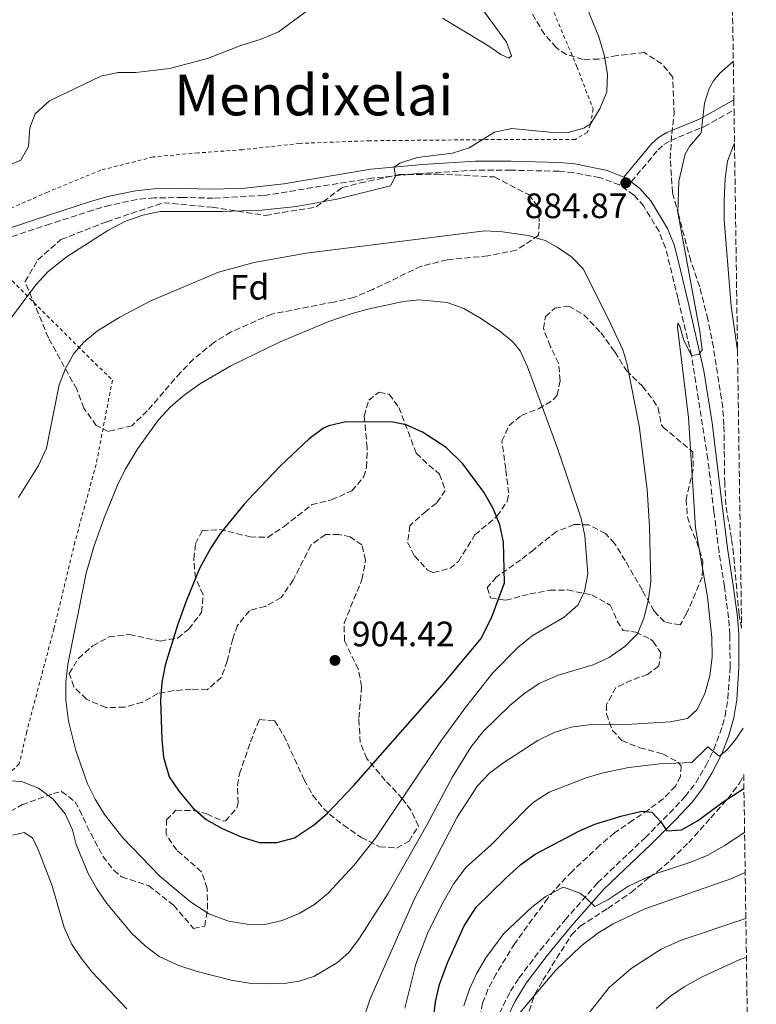
# Model space of a CAD drawing. Units: metres. Extents: x 596725 to 600160, y 4763817 to 4766179.
# Drawn here: x 599922 to 600131, y 4765580 to 4765860 of the extents above; entities that cross this region are included whole.
import ezdxf
from ezdxf.enums import TextEntityAlignment as Align

# ---------------------------------------------------------------- set-up
doc = ezdxf.new("R2010")
doc.units = ezdxf.units.M
doc.header["$MEASUREMENT"] = 0
doc.linetypes.add('DGN Style 2', pattern=[1.7399219301090239, 1.043953158065414, -0.6959687720436097])
doc.linetypes.add('DGN Style 3', pattern=[2.435890702152634, 1.739921930109024, -0.6959687720436097])
for name, color, linetype, lineweight in [('Camino', 7, 'DGN Style 3', 0), ('Cota de punto acotado terreno', 7, 'Continuous', 0), ('Curva de nivel directora', 30, 'Continuous', 30), ('Curva de nivel intermedia', 30, 'Continuous', 0), ('Etiqueta de zona arbolada', 92, 'Continuous', 0), ('Margen derecho', 7, 'Continuous', 0), ('Punto acotado terreno (símbolo)', 7, 'Continuous', 0), ('Tela metálica o alambrada', 7, 'DGN Style 2', 0), ('Texto de rotulación de espacio menor sin especificar', 7, 'Continuous', 0), ('Zona arbolada', 92, 'DGN Style 3', 0)]:
    doc.layers.add(name, color=color, linetype=linetype, lineweight=lineweight)
doc.styles.add('Style-Arial', font='arial.ttf')

# ---------------------------------------------------------------- blocks, each defined once
blk = doc.blocks.new('5PATER')
at = {"layer": 'Punto acotado terreno (símbolo)', "linetype": 'Continuous', "lineweight": 0}
h = blk.add_hatch(color=51, dxfattribs=at)
edge = h.paths.add_edge_path()
edge.add_ellipse((0, 0), major_axis=(-0.1095731443231308, -0.1110710700762829), ratio=0.9994222409660317, start_angle=0, end_angle=360)

msp = doc.modelspace()

# ---------------------------------------------------------------- linework, layer by layer
at = {"layer": 'Camino', "color": 7, "linetype": 'DGN Style 3', "lineweight": 0}
for points in [[(600095.0799999987, 4765813.529999999, 884.9799999999959), (600102.7099999996, 4765822.590000001, 885.1199999999953), (600104.3599999992, 4765824.119999999, 885.1799999999931), (600106.2800000014, 4765825.279999999, 885.1300000000049), (600115.6900000017, 4765829.15, 884.5099999999949), (600124.23, 4765833.960000001, 884.0700000000071)], [(600086.1499999971, 4765814.750000002, 884.9199999999984), (600078.7399999973, 4765816.150000001, 885), (600074.6299999991, 4765816.540000002, 885.050000000003), (600060.9899999978, 4765816.859999999, 885.6199999999956), (600050.9999999988, 4765816.870000001, 885.1600000000036), (600034.5700000002, 4765815.869999999, 884.9700000000014), (600021.6399999997, 4765814.600000001, 884.800000000003), (599990.8700000001, 4765809.66, 884.8999999999943), (599976.6200000008, 4765808.910000001, 884.850000000006), (599968.0100000009, 4765809.11, 885.2400000000052), (599959.8999999972, 4765809.01, 884.9499999999971), (599954.9400000018, 4765808.540000003, 884.6999999999971), (599947.3599999979, 4765806.900000002, 884.3699999999953), (599942.5599999989, 4765805.529999999, 884.179999999993), (599930.4499999987, 4765801.630000001, 882.8399999999967), (599910.73, 4765795.090000001, 882.3600000000008)], [(600057.730000001, 4765577.74, 864.7200000000014), (600060.8599999981, 4765584.07, 865.3899999999995), (600063.2699999999, 4765587.800000001, 865.8500000000058), (600069.3200000006, 4765595.710000001, 866.850000000006), (600076.339999999, 4765604.27, 868.3300000000017), (600085.539999999, 4765614.740000002, 870.8399999999965), (600099.0100000004, 4765627.570000002, 873.9100000000036), (600105.9599999996, 4765634.520000001, 875.8300000000021), (600110.4099999998, 4765639.260000001, 877.1799999999931), (600113.3700000015, 4765643.119999999, 878.2899999999937), (600116.3199999996, 4765648.119999999, 879.4799999999962), (600118.5100000001, 4765652.590000002, 879.8899999999995), (600121.0000000001, 4765659.380000002, 880.550000000003), (600121.6799999997, 4765662.070000002, 880.8200000000071), (600122.4799999997, 4765666.99, 881.279999999999), (600123.1200000013, 4765675.92, 881.9100000000036), (600123.0399999986, 4765685.150000001, 882.5000000000002), (600122.6799999988, 4765689.920000002, 882.8399999999967), (600121.5199999987, 4765698.75, 883.6999999999971), (600119.980000001, 4765708.609999999, 884.2700000000042), (600118.5500000004, 4765719.970000001, 884.179999999993), (600116.8200000003, 4765734.940000001, 884.6600000000036), (600112.1700000011, 4765764.320000002, 884.8699999999956), (600108.3599999979, 4765780.510000001, 885.1600000000036), (600104.8199999996, 4765794.87, 884.9499999999971), (600102.9699999989, 4765799.49, 884.8899999999995), (600098.6399999993, 4765806.62, 885.0099999999949), (600095.8500000021, 4765809.800000001, 885.1399999999995), (600091.7899999986, 4765812.720000003, 884.8699999999956), (600086.1499999971, 4765814.750000002, 884.9199999999984)]]:
    msp.add_polyline3d(points, dxfattribs=at)
at = {"layer": 'Curva de nivel directora', "color": 30, "linetype": 'Continuous', "lineweight": 30, "flags": 128}
for points, elevation in [([(600014.2099999998, 4765745.460000001), (600009.3399999995, 4765744.400000001), (600007.8499999986, 4765743.660000003), (600003.8200000008, 4765740.689999999), (599995.7000000003, 4765733.020000001), (599988.1299999999, 4765725.050000002), (599985.3800000005, 4765722.160000003), (599978.7099999984, 4765713.920000001), (599976.1200000001, 4765710.08), (599975.91, 4765709.780000002), (599972.7099999993, 4765703.9), (599968.9099999995, 4765694.640000002), (599966.529999999, 4765687.850000001), (599962.9900000007, 4765676.500000001), (599962.0699999998, 4765671.590000001), (599961.6399999984, 4765666.590000001), (599962.0199999984, 4765655.360000002), (599962.5500000004, 4765650.380000001), (599964.1199999994, 4765644.82), (599966.9299999991, 4765640.680000001), (599970.8699999996, 4765636.060000001), (599974.6600000006, 4765632.79), (599979.1899999991, 4765630.190000001), (599984.4899999987, 4765627.87), (599989.6699999998, 4765626.220000001), (599994.6699999999, 4765626.260000002), (599999.6599999989, 4765627.550000001), (600005.3299999996, 4765631.330000001), (600009.0600000002, 4765634.660000001), (600016.4200000004, 4765642.260000001), (600042.1799999987, 4765671.61), (600052.4999999985, 4765684), (600055.4600000002, 4765689.960000002), (600059.2099999986, 4765699.890000001), (600058.88, 4765711.380000002), (600057.8299999994, 4765716.280000002), (600055.9400000006, 4765720.91), (600053.2899999998, 4765725.520000001), (600047.3699999988, 4765733.550000002), (600042.6700000004, 4765738.230000001), (600035.9200000003, 4765742.600000001), (600031.3400000003, 4765744.630000002), (600027.4800000001, 4765745.390000002), (600014.2099999998, 4765745.460000001)], 900.0000000000002), ([(600036.6800000002, 4765556.630000001), (600039.6599999998, 4765581.03), (600040.7199999992, 4765585.930000001), (600042.9999999991, 4765592.070000002), (600047.7399999998, 4765602.61), (600051.1100000005, 4765607.930000001), (600059.5399999993, 4765616.150000001), (600063.8499999989, 4765619.980000001), (600067.9100000003, 4765622.890000001), (600080.2100000003, 4765629.430000001), (600084.8099999981, 4765631.380000002), (600092.5599999997, 4765633.77), (600098.0800000007, 4765635.07), (600100.9699999985, 4765634.830000001), (600103.5299999999, 4765632.090000001), (600105.1599999995, 4765629.529999999), (600109.3100000002, 4765629.820000002), (600113.9199999992, 4765632.390000002), (600121.1499999999, 4765637.720000001), (600127.0499999986, 4765641.550000002)], 875.0000000000002)]:
    msp.add_lwpolyline(points, dxfattribs=dict(at, elevation=elevation))
at = {"layer": 'Curva de nivel intermedia', "color": 30, "linetype": 'Continuous', "lineweight": 0, "flags": 128}
for points, elevation in [([(600011.7500000012, 4765868.4), (599995.1600000017, 4765856.099999998), (599990.1900000006, 4765854.029999998), (599984.4300000005, 4765852.210000001), (599975.0200000005, 4765848.539999999), (599964.2400000001, 4765845.689999999), (599954.6700000013, 4765844.58), (599949.630000001, 4765844.52), (599944.7300000016, 4765843.529999999), (599930.2000000007, 4765836.529999999), (599926.1900000006, 4765832.79), (599924.6399999994, 4765828.84), (599924.2100000003, 4765823.55), (599922.0500000011, 4765819.720000001), (599919.0000000001, 4765818.33)], 880), ([(600081.870000001, 4765864.560000001), (600085.8899999999, 4765854.67), (600087.4299999999, 4765849.539999999), (600088.3500000008, 4765844.039999999), (600088.180000001, 4765839.039999999), (600086.2600000009, 4765834.430000001), (600083.61, 4765830.09), (600081.660000001, 4765828.720000001), (600076.8900000011, 4765827.430000001), (600071.890000001, 4765827.589999998), (600061.2699999993, 4765828.699999999), (600056.380000001, 4765827.66), (600049.1700000004, 4765823.149999999), (600044.4600000008, 4765821.67), (600034.4200000004, 4765820.429999999), (600029.4900000017, 4765818.88), (600027.9000000004, 4765817.729999999), (600028.3099999994, 4765815.160000001), (600026.8699999999, 4765812.439999999), (600011.6799999997, 4765808.679999999), (600000.230000001, 4765806.58), (599990.28, 4765805.539999999), (599979.0700000006, 4765805.179999999), (599961.5700000013, 4765805.16), (599956.6800000007, 4765804.11), (599951.6000000002, 4765802.279999999), (599946.760000001, 4765799.720000001), (599935.2099999996, 4765792.369999998), (599929.8400000007, 4765788.17), (599926.3200000003, 4765784.319999999), (599917.9899999998, 4765773.15)], 885.0000000000002), ([(600052.74, 4765862.649999999), (600059.7400000005, 4765853.159999999), (600061.1399999997, 4765849.24), (600060.4100000011, 4765848.619999999), (600058.1800000004, 4765849.699999999), (600054.4600000011, 4765852.229999999), (600041.5799999996, 4765859.909999999)], 880), ([(600014.4700000014, 4765562.17), (600021.0600000008, 4765581.939999999), (600033.5800000001, 4765610.09), (600045.7900000007, 4765633.430000001), (600051.4800000016, 4765642.27), (600054.9400000017, 4765645.899999999), (600058.9900000017, 4765648.869999998), (600068.640000001, 4765655.140000001), (600073.2800000012, 4765657.410000001), (600078.0399999999, 4765658.939999999), (600083.0199999999, 4765659.57), (600095.2500000009, 4765659.78), (600106.1699999997, 4765660.41), (600111.0700000015, 4765661.4), (600113.7500000015, 4765663.939999999), (600115.9500000009, 4765668.430000001), (600117.3400000011, 4765673.460000002), (600118.0800000011, 4765678.899999999), (600117.9600000003, 4765684.349999999), (600116.7100000008, 4765695.859999998), (600113.3400000001, 4765715.42), (600111.3600000021, 4765746.710000001), (600108.2000000015, 4765772.359999999), (600108.310000001, 4765773.470000001), (600108.9400000013, 4765772.369999998), (600109.9699999995, 4765768.58), (600112.1700000011, 4765764.319999999), (600114.260000001, 4765764.59), (600115.22, 4765765.949999999), (600114.5400000004, 4765771.099999999), (600108.3400000001, 4765804.81), (600108.5999999995, 4765813.75), (600110.3600000007, 4765821.390000001), (600111.5800000011, 4765823.529999999), (600114.9500000017, 4765827.4), (600115.8700000005, 4765835.829999999), (600117.2000000003, 4765839.970000002), (600118.4200000007, 4765842.140000001), (600120.22, 4765844.369999998), (600124.030000001, 4765847.630000001)], 885), ([(600125.2300000013, 4765765.699999998), (600123.47, 4765778.339999998), (600121.4000000004, 4765802.779999998), (600121.4600000005, 4765808.369999998), (600121.7100000009, 4765814.48), (600122.4300000007, 4765819.380000001), (600124.1400000006, 4765824.130000001), (600124.3700000008, 4765824.52)], 880), ([(599917.2800000012, 4765643.800000001), (599922.2800000013, 4765643.529999998), (599927.0700000013, 4765641.59), (599931.2900000013, 4765638.51), (599934.6100000006, 4765634.310000001), (599936.7200000006, 4765629.779999999), (599937.7900000013, 4765625.630000001), (599941.2100000011, 4765617.439999999), (599943.6000000006, 4765613.050000002), (599946.4700000006, 4765608.960000001), (599953.5899999995, 4765600.390000002), (599957.3200000002, 4765596.88), (599961.3300000001, 4765593.9), (599966.6000000006, 4765591.470000001), (599972.030000002, 4765589.689999999), (599981.7100000003, 4765587.15), (599986.8400000001, 4765586.359999998), (599992.1799999999, 4765586.140000001), (599997.3400000009, 4765586.369999997), (600000.9400000018, 4765586.859999999), (600005.0999999993, 4765588.27), (600011.8099999992, 4765592.159999999), (600015.0900000005, 4765595.029999999), (600018.1200000015, 4765599.059999999), (600026.1400000014, 4765611.699999999), (600037.2400000012, 4765631.310000001), (600044.4699999997, 4765644.88), (600049.6200000019, 4765653.210000001), (600053.0100000004, 4765657.560000001), (600060.6500000004, 4765665.029999998), (600065.0300000012, 4765668.640000001), (600069.230000001, 4765671.359999998), (600074.4300000002, 4765673.679999998), (600084.3400000009, 4765676.630000001), (600088.8800000006, 4765678.720000001), (600093.2500000005, 4765681.779999998), (600096.8900000014, 4765685.390000001), (600098.6799999997, 4765689.83), (600099.8799999999, 4765694.689999999), (600100.6100000008, 4765700.09), (600100.2599999999, 4765715.82), (600099.6400000007, 4765726.289999999), (600097.3699999999, 4765744.369999998), (600093.8899999997, 4765762.140000001), (600092.6800000004, 4765765.939999999), (600088.6300000002, 4765774.609999998), (600081.4500000008, 4765788.890000001), (600078.220000001, 4765792.17), (600074.1300000006, 4765795.070000002), (600070.6600000015, 4765796.869999998), (600065.8700000016, 4765798.350000001), (600058.6400000008, 4765799.390000001), (600053.6400000007, 4765799.619999999)], 890), ([(600053.6400000007, 4765799.619999999), (600002.9500000012, 4765793.33), (599988.1800000012, 4765790.699999999), (599978.1299999995, 4765787.960000001), (599958.9400000006, 4765779.850000001), (599950.1000000006, 4765775.220000001), (599943.8100000008, 4765771.3), (599939.9500000004, 4765768.130000001), (599937.1400000008, 4765764.829999999), (599934.7300000013, 4765760.619999998), (599932.9499999998, 4765755.949999998), (599929.3600000001, 4765738.069999999), (599927.0900000016, 4765733.13), (599921.4299999997, 4765724.079999999)], 890), ([(600035.0300000006, 4765780.06), (600030.5800000003, 4765779.65), (600020.8100000003, 4765777.569999999), (600015.9900000013, 4765776.230000001), (600009.3900000008, 4765773.98), (599995.5599999995, 4765768.140000001), (599981.5899999996, 4765761.349999999), (599972.9700000008, 4765756.349999999), (599968.3700000008, 4765753.060000001), (599964.5500000009, 4765749.730000001), (599961.1399999999, 4765746.060000001), (599955.2400000013, 4765737.970000001), (599951.7000000008, 4765731.949999999), (599949.5199999993, 4765727.510000001), (599945.6900000004, 4765718.279999999), (599942.76, 4765710.060000001), (599940.620000001, 4765702.579999999), (599935.4199999997, 4765676.710000002), (599934.8200000008, 4765671.73), (599934.860000001, 4765666.720000001), (599935.6200000009, 4765660.59), (599937.7000000018, 4765652.289999997), (599941.0099999999, 4765642.859999999), (599943.1500000012, 4765638.470000001), (599945.7999999999, 4765634.189999999), (599951.0300000003, 4765627.52), (599961.4400000017, 4765616.71), (599970.1800000012, 4765609.359999998), (599975.3899999993, 4765605.960000001), (599980.9300000003, 4765603.9), (599986.240000001, 4765603.02), (599991.2099999998, 4765602.98), (599996.1800000009, 4765604.090000001), (600001, 4765606.130000001), (600005.2900000014, 4765608.659999999), (600009.1600000006, 4765611.849999999), (600016.4400000006, 4765619.699999998), (600022.6299999999, 4765627.460000002), (600041.1600000017, 4765654.970000001), (600048.0900000008, 4765664.519999999), (600055.8700000015, 4765674.3), (600062.9900000005, 4765681.499999999), (600066.9800000002, 4765684.850000001), (600076.0599999996, 4765690.16), (600080.0700000017, 4765693.649999999), (600081.870000001, 4765697.480000001), (600082.8000000009, 4765702.4), (600081.9100000013, 4765713.21), (600080.900000001, 4765718.109999999), (600074.2600000004, 4765737.77), (600065.7100000007, 4765761.05), (600063.6000000007, 4765765.59), (600061.6800000007, 4765768.119999999), (600057.7900000014, 4765771.26), (600052.2200000014, 4765775.01), (600047.6799999995, 4765777.65), (600042.9200000007, 4765779.3), (600035.0300000006, 4765780.06)], 895.0000000000005), ([(600030.8799999999, 4765579.289999999), (600034.0300000014, 4765591.73), (600037.3700000008, 4765600.38), (600041.4400000012, 4765608.659999999), (600044.8099999995, 4765614.600000001), (600048.320000001, 4765619.189999999), (600055.3600000017, 4765625.550000001), (600065.9000000006, 4765636.199999999), (600067.6200000017, 4765637.75), (600071.8000000016, 4765640.499999999), (600082.3700000017, 4765644.539999999), (600087.1600000017, 4765645.939999999), (600094.4000000014, 4765647.52), (600103.1900000002, 4765648.51), (600112.3200000009, 4765648.880000001), (600116.8100000013, 4765653.359999998), (600120.0400000013, 4765650.699999998), (600122.2300000017, 4765652.439999999), (600124.7700000008, 4765655.550000001), (600126.8000000004, 4765658.630000001)], 880), ([(599919.8200000004, 4765628.319999999), (599923.000000001, 4765629.09), (599925.3500000002, 4765627.52), (599926.990000001, 4765624.23), (599930.9300000014, 4765613.960000001), (599934.4000000005, 4765602.079999999), (599936.4700000002, 4765597.529999998), (599939.1799999994, 4765593.42), (599942.2700000006, 4765589.479999999), (599952.1400000011, 4765579.079999999)], 885), ([(600047.6900000006, 4765579.869999997), (600049.2799999998, 4765584.630000001), (600051.3800000009, 4765589.15), (600053.92, 4765593.480000001), (600058.9800000006, 4765600.409999999), (600066.9600000002, 4765607.859999999), (600071.0300000004, 4765611.02), (600075.2100000002, 4765613.279999999), (600075.9000000008, 4765613.529999999), (600080.5000000009, 4765611.829999999), (600082.0400000009, 4765610.76), (600084.7800000012, 4765608.09), (600088.4400000002, 4765609.980000001), (600094.1700000013, 4765613.739999999), (600098.6700000007, 4765615.92), (600102.4700000006, 4765617.529999998), (600112.0000000013, 4765620.640000001), (600116.6300000004, 4765622.49), (600121.4699999995, 4765625.28), (600127.2300000018, 4765629.070000002)], 870), ([(600059.4500000001, 4765573.150000001), (600073.6400000011, 4765589.939999999), (600080.8499999995, 4765596.869999998), (600085.6500000008, 4765600.519999999), (600089.9500000012, 4765603.179999999), (600098.9800000014, 4765607.439999999), (600123.5800000017, 4765616.06), (600127.4000000017, 4765617.759999999)], 865), ([(600083.200000001, 4765577.890000001), (600088.8600000005, 4765585.119999998), (600095.0800000011, 4765590.51), (600103.5400000011, 4765595.960000001), (600109.2300000018, 4765598.55), (600127.5899999995, 4765604.67)], 860.0000000000002), ([(600102.1900000012, 4765579.189999999), (600105.9800000021, 4765582.449999999), (600110.0600000012, 4765585.33), (600115.2100000011, 4765588.119999998), (600125.6800000007, 4765592.949999998), (600127.7500000005, 4765593.75)], 855)]:
    msp.add_lwpolyline(points, dxfattribs=dict(at, elevation=elevation))
at = {"layer": 'Margen derecho', "color": 7, "linetype": 'Continuous', "lineweight": 0, "extrusion": (0.1251550364117217, 0.2625931922406855, 0.9567554715023202), "elevation": 1327421.819511615, "flags": 128}
msp.add_lwpolyline([(1508747.497989345, -4362880.446603622), (1508749.365315255, -4362880.824749024), (1508749.992147157, -4362880.79037217)], dxfattribs=at)
at = {"layer": 'Margen derecho', "color": 7, "linetype": 'Continuous', "lineweight": 0}
for points in [[(600092.9699999987, 4765814.900000001, 884.8800000000045), (600100.8900000001, 4765824.32, 885.1199999999953), (600102.8399999993, 4765826.130000001, 885.1799999999931), (600105.1499999983, 4765827.52, 885.1300000000049), (600114.6000000008, 4765831.41, 884.5099999999949), (600124.1900000019, 4765836.800000002, 884.0099999999949)], [(600092.9699999987, 4765814.900000001, 884.8800000000045), (600088.3099999984, 4765816.800000002, 884.8999999999943), (600079.0900000005, 4765818.640000001, 885), (600074.7800000011, 4765819.060000001, 885.050000000003), (600061.0199999991, 4765819.380000001, 885.6199999999956), (600050.9200000005, 4765819.390000002, 885.1600000000036), (600035.9499999993, 4765818.510000002, 884.9900000000055), (600021.32, 4765817.100000001, 884.800000000003), (599996.6700000004, 4765812.99, 884.8800000000045), (599985.6099999985, 4765811.720000001, 884.8899999999995), (599976.5799999983, 4765811.430000001, 884.850000000006), (599968.030000001, 4765811.630000002, 885.2400000000052), (599959.7699999998, 4765811.530000002, 884.9499999999971), (599954.5500000007, 4765811.040000001, 884.6999999999971), (599946.7399999987, 4765809.350000001, 884.3699999999953), (599941.829999998, 4765807.940000001, 884.179999999993), (599929.6599999998, 4765804.029999999, 882.8399999999967), (599908.859999999, 4765797.130000002, 882.3600000000008)], [(600060.0500000012, 4765576.740000002, 864.7200000000014), (600062.1799999991, 4765581.24, 865.1999999999971), (600065.3299999984, 4765586.350000001, 865.8500000000058), (600071.3000000009, 4765594.140000002, 866.850000000006), (600078.2600000012, 4765602.640000002, 868.3300000000017), (600087.3500000017, 4765612.990000002, 870.8399999999965), (600100.7699999996, 4765625.760000001, 873.9100000000036), (600107.77, 4765632.760000001, 875.8300000000021), (600112.3399999988, 4765637.630000002, 877.1799999999931), (600115.3299999973, 4765641.490000002, 878.2299999999962), (600117.9899999971, 4765645.900000001, 879.3099999999978), (600120.7399999986, 4765651.4, 879.8699999999953), (600122.6400000007, 4765656.240000002, 880.3300000000019), (600124.1499999972, 4765661.560000001, 880.8200000000071), (600124.9899999977, 4765666.7, 881.279999999999), (600125.6400000004, 4765675.84, 881.9100000000036), (600125.5599999976, 4765685.25, 882.5000000000002), (600125.1799999999, 4765690.180000001, 882.8399999999967), (600124.0199999998, 4765699.11, 883.6999999999971), (600122.4799999997, 4765708.970000002, 884.2700000000042), (600121.0499999993, 4765720.270000001, 884.179999999993), (600118.0499999997, 4765745.199999999, 884.7400000000052), (600115.6400000001, 4765760.000000001, 884.8200000000071), (600111.2199999989, 4765779.4, 885.1600000000036), (600108.4499999996, 4765790.820000002, 885.0200000000042), (600107.2299999992, 4765795.640000001, 884.9499999999971), (600105.3899999997, 4765800.290000003, 884.8899999999995), (600100.6800000002, 4765808.12, 885.0099999999949), (600097.5599999975, 4765811.680000001, 885.1399999999995), (600095.0799999987, 4765813.529999999, 884.9799999999959)]]:
    msp.add_polyline3d(points, dxfattribs=at)
at = {"layer": 'Tela metálica o alambrada', "color": 7, "linetype": 'DGN Style 2', "lineweight": 0}
for points in [[(600024.29, 4765972.07, 871.1600000000036), (600035.1600000003, 4765947.880000001, 875.7700000000042), (600046.7999999998, 4765921.24, 880.3699999999953), (600062.9800000006, 4765885.57, 884.6000000000058), (600079.7000000002, 4765846.210000001, 884.6000000000058), (600084.2699999996, 4765834.230000001, 884.6000000000058), (600083.5899999999, 4765829.800000001, 884.6000000000058), (600082.6399999997, 4765827.58, 884.6000000000058), (600079.2199999997, 4765825.57, 884.6000000000058), (600058.0899999999, 4765825.550000001, 885.75), (600021.1100000005, 4765825.199999999, 884.6000000000058), (600001.0899999999, 4765824.460000001, 884.3999999999943), (599984.8899999997, 4765822.65, 884.3999999999943), (599972.3700000001, 4765821.76, 884.6000000000058), (599959.6100000005, 4765820.609999999, 884.0200000000042), (599944.79, 4765816.859999999, 883.4400000000023), (599929.75, 4765810.65, 882.679999999993), (599905.9600000001, 4765800.300000001, 881.7599999999949)], [(599910.7300000006, 4765795.09, 882.6399999999995), (599918.4199999999, 4765786.689999999, 884.0599999999978), (599938.2100000001, 4765766.91, 888.8600000000006), (599948.04, 4765757.33, 892.1300000000047), (599943.4199999999, 4765733.439999999, 894.050000000003), (599937.4299999997, 4765711.49, 894.429999999993), (599931.4800000006, 4765686.84, 894.2400000000052), (599923.7400000002, 4765657.619999999, 892.8899999999995), (599921.6399999997, 4765648.51, 891.3600000000006), (599913.6299999999, 4765640.91, 889.4400000000023), (599905.75, 4765632.09, 890.2100000000064), (599896.9299999997, 4765620.67, 890.0099999999949), (599886.1100000005, 4765630.609999999, 891.7400000000052), (599871.0800000001, 4765643.32, 892.3200000000071), (599858.6699999999, 4765653.480000001, 892.3200000000071), (599846.2599999999, 4765663.029999999, 891.3600000000006), (599837.4500000002, 4765670.17, 889.6300000000047), (599824.4600000001, 4765686.470000001, 886.75), (599813, 4765708.57, 882.9100000000036), (599805.6900000004, 4765723.59, 879.8399999999965), (599822.6600000003, 4765741.859999999, 879.6499999999943), (599839.6399999997, 4765759.279999999, 879.4600000000064), (599851.3600000005, 4765773.460000001, 879.9100000000036)]]:
    msp.add_polyline3d(points, dxfattribs=at)
at = {"layer": 'Zona arbolada', "color": 92, "linetype": 'DGN Style 3', "lineweight": 0}
for points in [[(600119.1699999999, 4766179.07, 915), (600124.1900000004, 4765836.800000001, 884.0099999999949), (600124.2300000006, 4765833.960000001, 884.0700000000071), (600126.3799999999, 4765687.029999999, 892.5), (600125.6600000003, 4765690.810000001, 892.8399999999965), (600124.0800000001, 4765708.039999999, 894.3200000000071), (600123.5099999999, 4765712.41, 894.3300000000017), (600121.9100000003, 4765721.970000001, 895.1000000000058), (600121.5899999999, 4765728.109999999, 895.4799999999959), (600121.4699999997, 4765737.699999999, 895.1000000000058), (600121.3799999999, 4765744.57, 893.9499999999971), (600121.04, 4765749.550000001, 893.6399999999995), (600118.4000000004, 4765766.65, 893.5599999999978), (600116.8300000001, 4765774.5, 893.5599999999978), (600114.5, 4765783.800000001, 893.9499999999971), (600111.9500000002, 4765791.140000001, 895.4799999999959), (600108.5599999996, 4765804.039999999, 894.3800000000047), (600106.79, 4765810.49, 894.3300000000017), (600106.1699999999, 4765820.07, 894.3300000000017), (600106.5800000001, 4765827.199999999, 895.4799999999959), (600107.2400000002, 4765832.859999999, 894.7200000000012), (600106.8700000001, 4765843.180000001, 894.7200000000012), (600103.7599999999, 4765847.039999999, 894.7200000000012), (600098.8499999996, 4765850.189999999, 894.7200000000012), (600091.0599999996, 4765849.369999999, 894.7200000000012), (600085.9100000003, 4765848.32, 894.7200000000012), (600081.4900000002, 4765848.26, 894.7200000000012), (600076.7199999997, 4765849.66, 894.5099999999949), (600073.8300000001, 4765851.609999999, 894.3300000000017), (600070.5, 4765855.390000001, 894.3300000000017), (600066.7999999998, 4765861.550000001, 894.0200000000042)], [(600126.3799999999, 4765687.029999999, 892.5), (600125.6600000003, 4765690.810000001, 892.8399999999965), (600124.0800000001, 4765708.039999999, 894.3200000000071), (600123.5099999999, 4765712.41, 894.3300000000017), (600121.9100000003, 4765721.970000001, 895.1000000000058), (600121.5899999999, 4765728.109999999, 895.4799999999959), (600121.4699999997, 4765737.699999999, 895.1000000000058), (600121.3799999999, 4765744.57, 893.9499999999971), (600121.04, 4765749.550000001, 893.6399999999995), (600118.4000000004, 4765766.65, 893.5599999999978), (600116.8300000001, 4765774.5, 893.5599999999978), (600114.5, 4765783.800000001, 893.9499999999971), (600111.9500000002, 4765791.140000001, 895.4799999999959), (600108.5599999996, 4765804.039999999, 894.3800000000047), (600106.79, 4765810.49, 894.3300000000017), (600106.1699999999, 4765820.07, 894.3300000000017), (600106.5800000001, 4765827.199999999, 895.4799999999959), (600107.2400000002, 4765832.859999999, 894.7200000000012), (600106.8700000001, 4765843.180000001, 894.7200000000012), (600103.7599999999, 4765847.039999999, 894.7200000000012), (600098.8499999996, 4765850.189999999, 894.7200000000012), (600091.0599999996, 4765849.369999999, 894.7200000000012), (600085.9100000003, 4765848.32, 894.7200000000012), (600081.4900000002, 4765848.26, 894.7200000000012), (600076.7199999997, 4765849.66, 894.5099999999949), (600073.8300000001, 4765851.609999999, 894.3300000000017), (600070.5, 4765855.390000001, 894.3300000000017), (600066.7999999998, 4765861.550000001, 894.0200000000042)], [(599946.9199999999, 4765742.789999999, 900.1499999999943), (599943.4600000001, 4765744.460000001, 899.3800000000047), (599939.9600000001, 4765749.34, 899.3800000000047), (599937.9299999997, 4765754.720000001, 899), (599929.8799999999, 4765769.359999999, 898.6100000000006), (599923.29, 4765785.25, 898.2299999999959), (599926.9000000004, 4765791.439999999, 898.2299999999959), (599933.4600000001, 4765797.17, 898.2299999999959), (599946.4199999999, 4765802.25, 898.2299999999959), (599962.5700000003, 4765807.619999999, 898.2299999999959), (599976.3499999996, 4765806.32, 898.2299999999959), (599991.3700000001, 4765804.050000001, 897.8500000000058), (600005.8399999999, 4765806.439999999, 897.8500000000058), (600013.1399999997, 4765811.939999999, 897.8500000000058), (600018.2800000003, 4765813.230000001, 897.8500000000058), (600029.3099999996, 4765815.59, 897.8500000000058), (600040.3700000001, 4765815.730000001, 897.8500000000058), (600056.3499999996, 4765814.939999999, 897.8500000000058), (600066, 4765809.91, 897.8500000000058), (600068.75, 4765806.5, 897.8500000000058), (600069.0499999998, 4765801.84, 899.3800000000047), (600068.8499999996, 4765798.390000001, 899.3800000000047), (600062.5099999999, 4765794.130000001, 900.1499999999943), (600054.4199999999, 4765792.560000001, 900.1499999999943), (600042.8899999997, 4765791.430000001, 900.9199999999984), (600035.54, 4765789.619999999, 901.300000000003), (600021.8600000005, 4765783.050000001, 902.4499999999971), (600016.4800000006, 4765780.77, 902.4499999999971), (600010.8499999996, 4765779.470000001, 902.4499999999971), (599993.2000000002, 4765776.060000001, 903.2200000000012), (599981.7100000001, 4765771, 903.6100000000006), (599976.8300000001, 4765767.99, 903.9900000000052), (599971, 4765763.24, 903.9900000000052), (599967.3600000005, 4765759.51, 903.9900000000052), (599957.9100000003, 4765748.58, 902.4499999999971), (599953.54, 4765744.350000001, 901.6900000000023), (599946.9199999999, 4765742.789999999, 900.1499999999943)], [(599914.8300000001, 4765632.609999999, 896.8500000000058), (599922.3899999997, 4765636.890000001, 897.429999999993), (599931.2000000002, 4765640.07, 898.5800000000017), (599933.6500000004, 4765640.710000001, 898.5800000000017), (599937.5, 4765637.74, 897.7899999999937), (599938.75, 4765635.5, 897.6199999999953), (599940.7800000003, 4765630.980000001, 898.3699999999953), (599945.3099999996, 4765622.310000001, 898.9700000000012), (599948.3799999999, 4765618.369999999, 899.2299999999959), (599950.6600000003, 4765616.480000001, 899.3500000000058), (599958.3099999996, 4765614, 899.5399999999937), (599965.3899999997, 4765608.430000001, 899.7299999999959), (599971, 4765601.869999999, 899.7299999999959), (599974.1900000004, 4765602.52, 899.5399999999937), (599974.9800000006, 4765607.33, 900.679999999993), (599974.9100000003, 4765613.220000001, 900.6900000000023), (599973.29, 4765617.92, 901.550000000003), (599969.6500000004, 4765621.140000001, 902.4199999999984), (599966.2999999998, 4765624.050000001, 902.800000000003), (599963.5499999998, 4765628.01, 904.1999999999971), (599963.29, 4765628.560000001, 904.3399999999965), (599963.3600000005, 4765632.609999999, 904.9199999999984), (599966.0300000003, 4765635.350000001, 904.9199999999984), (599971, 4765635.27, 905.1300000000047), (599974.7699999996, 4765634.350000001, 905.300000000003), (599979.4600000001, 4765632.25, 905.2899999999937), (599980.0800000001, 4765632.33, 905.300000000003), (599983.3099999996, 4765636.02, 906.4499999999971), (599983.7000000002, 4765637.42, 906.6399999999995), (599983.4699999997, 4765642.41, 906.4400000000023), (599984.0800000001, 4765645.65, 906.6399999999995), (599987.1600000003, 4765654.779999999, 906.8399999999965), (599989.6699999999, 4765661.08, 906.8399999999965), (599993.9699999997, 4765660.77, 905.679999999993), (599996.6200000001, 4765656.58, 904.9499999999971), (600002.4000000004, 4765643.949999999, 903.4700000000012), (600004.7999999998, 4765639.65, 903), (600007.9400000004, 4765635.77, 902.5800000000017), (600009.54, 4765634.300000001, 902.4199999999984), (600013.5099999999, 4765631.16, 902.2299999999959), (600018.5899999999, 4765627.66, 901.6499999999943), (600023.79, 4765625.02, 901.2700000000042), (600028.5999999996, 4765624.640000001, 902.0599999999978), (600032.1200000001, 4765626.600000001, 902.800000000003), (600034.8099999996, 4765630.869999999, 903.3699999999953), (600032.6600000003, 4765635.369999999, 903.1900000000023), (600030.25, 4765638.619999999, 903), (600025.3899999997, 4765643.84, 903), (600020.1500000004, 4765650.039999999, 904.529999999999), (600018.2599999999, 4765654.550000001, 905.6900000000023), (600017.9100000003, 4765661.470000001, 906.800000000003), (600018.6699999999, 4765670.42, 908.179999999993), (600017.75, 4765675.32, 908.3699999999953), (600013.8300000001, 4765683.380000001, 907.800000000003), (600013.7100000001, 4765688.42, 907.9499999999971), (600018.7800000003, 4765700.77, 908.3699999999953), (600019.8099999996, 4765706.310000001, 908.179999999993), (600018.7800000003, 4765710.600000001, 907.800000000003), (600015.4299999997, 4765712.890000001, 907.800000000003), (600012.2300000006, 4765713.59, 907.800000000003), (600008.4199999999, 4765713.539999999, 907.800000000003), (600004.3600000005, 4765710.600000001, 907.800000000003), (599999.2800000003, 4765700.600000001, 907.5700000000071), (599995.8600000005, 4765695.689999999, 907.029999999999), (599991.3499999996, 4765693.17, 906.2599999999949), (599986.8600000005, 4765691.949999999, 904.3800000000047), (599983.5, 4765687.800000001, 904.3699999999953), (599982.1299999999, 4765683.960000001, 904.1499999999943), (599980.6100000005, 4765677.680000001, 903.7599999999949), (599978.9400000004, 4765673.060000001, 902.8999999999943), (599974.8899999997, 4765669.51, 901.8600000000006), (599970.3899999997, 4765669.680000001, 901.0800000000017), (599965.4299999997, 4765669.300000001, 900.6699999999984), (599960.9400000004, 4765668.460000001, 900.5), (599956.5599999996, 4765666.050000001, 900.3200000000071), (599951.4900000002, 4765664.59, 900.1199999999953), (599946.1299999999, 4765664.460000001, 900.1199999999953), (599940.6900000004, 4765666.850000001, 900.1199999999953), (599937.0800000001, 4765670.369999999, 900.1199999999953), (599935.8099999996, 4765674.16, 899.9199999999984), (599938.3799999999, 4765678.42, 899.9199999999984), (599942.4699999997, 4765682.029999999, 900.029999999999), (599947.0999999996, 4765684.5, 900.3099999999978), (599952.8700000001, 4765685.189999999, 901.8399999999965), (599961.6200000001, 4765683.34, 902.0399999999937), (599966.5300000003, 4765684.199999999, 901.8399999999965), (599969.6799999997, 4765686.75, 902.2299999999959), (599973.3099999996, 4765691.470000001, 902.6100000000006), (599973.79, 4765696.470000001, 902.6300000000047), (599971.5599999996, 4765701.25, 902.0599999999978), (599971.0800000001, 4765706.600000001, 901.8899999999995), (599971.5899999999, 4765710.859999999, 901.8399999999965), (599973.5099999999, 4765714.689999999, 901.8399999999965), (599978.5199999996, 4765714.960000001, 901.8399999999965), (599987.04, 4765712.9, 901.4600000000064), (599992.0899999999, 4765712.730000001, 901.4499999999971), (599996.7000000002, 4765715.84, 901.6900000000023), (600004.5, 4765721.970000001, 901.8399999999965), (600010.1399999997, 4765723.390000001, 902.0399999999937), (600015.8799999999, 4765725.92, 902.0399999999937), (600019.2100000001, 4765729.810000001, 901.6900000000023), (600020.0899999999, 4765732.609999999, 901.4600000000064), (600020.2699999996, 4765738.140000001, 901.2700000000042), (600019.4199999999, 4765747.100000001, 902.4199999999984), (600020.7100000001, 4765751.66, 902.6100000000006), (600023.6299999999, 4765753.91, 902.6100000000006), (600026.4699999997, 4765753.33, 902.4199999999984), (600029.2199999997, 4765749.560000001, 902.6100000000006), (600034.1699999999, 4765736.600000001, 901.2700000000042), (600037.7100000001, 4765733.230000001, 901.0899999999965), (600040.7599999999, 4765730.66, 901.2700000000042), (600042.3799999999, 4765726.029999999, 902.6100000000006), (600039.8799999999, 4765722.41, 902.4199999999984), (600036.9600000001, 4765720.17, 902.2299999999959), (600032.3399999999, 4765716.050000001, 902.6100000000006), (600031.7199999997, 4765711.310000001, 903.3500000000058), (600033.6799999997, 4765707.470000001, 903.7599999999949), (600037.2800000003, 4765703.58, 903.6999999999971), (600039.0199999996, 4765702.74, 903.5700000000071), (600043.7199999997, 4765703.949999999, 903.179999999993), (600046.1100000005, 4765705.91, 903), (600050.8099999996, 4765713.460000001, 902.6100000000006), (600057.0099999999, 4765718.699999999, 902.4199999999984), (600059.9800000006, 4765722.960000001, 901.7899999999937), (600060.3700000001, 4765725.25, 901.4600000000064), (600059.54, 4765732.119999999, 900.6900000000023), (600058.4600000001, 4765739.970000001, 900.5), (600060.4699999997, 4765744.5, 899.9600000000064), (600064.0199999996, 4765747.289999999, 899.5399999999937), (600068.79, 4765749.199999999, 899.1600000000036), (600073.0099999999, 4765751.74, 898.7400000000052), (600074.1399999997, 4765753.07, 898.5800000000017), (600074.9500000002, 4765757.140000001, 898.0099999999949), (600074.5300000003, 4765762.09, 897.4799999999959), (600072.1299999999, 4765766.930000001, 897.429999999993), (600070.2199999997, 4765771.939999999, 897.2400000000052), (600070.79, 4765775.390000001, 897.050000000003), (600073.4600000001, 4765777.76, 897.050000000003), (600077.3899999997, 4765778.300000001, 896.4700000000012), (600081.6900000004, 4765775.83, 896.0099999999949), (600086.4500000002, 4765770.800000001, 895.5099999999949), (600090.4500000002, 4765765.32, 894.929999999993), (600093.7199999997, 4765760.08, 894.7400000000052), (600098.3200000003, 4765755.59, 894.7400000000052), (600101.3499999996, 4765751.630000001, 894.2299999999959), (600102.7000000002, 4765749.5, 893.9700000000012), (600103.6900000004, 4765744.539999999, 893.4199999999984), (600104.1200000001, 4765743.99, 893.3999999999943), (600112.5599999996, 4765736.970000001, 893.3999999999943), (600112.6900000004, 4765732.029999999, 893.3999999999943), (600110.6399999997, 4765723.550000001, 893.0099999999949), (600111.0599999996, 4765718.600000001, 893.0200000000042), (600111.7199999997, 4765716.07, 893.0099999999949), (600113.6799999997, 4765711.480000001, 892.8500000000058), (600115.4100000003, 4765705.960000001, 892.3600000000006), (600115.2199999997, 4765701.5, 892.050000000003), (600110.7999999998, 4765691.119999999, 892.050000000003), (600109, 4765687.9, 893.0099999999949), (600104.5199999996, 4765688.77, 894.1300000000047), (600101.5800000001, 4765691.859999999, 894.929999999993), (600098.1900000004, 4765697.84, 896.4700000000012), (600093.3899999997, 4765706.16, 899.3200000000071), (600090.4000000004, 4765711.02, 900.2299999999959), (600087.79, 4765713.800000001, 900.6900000000023), (600083.1100000005, 4765716.27, 901.6499999999943), (600078.9100000003, 4765716.4, 902.4199999999984), (600073.9000000004, 4765714.369999999, 902.800000000003), (600067.4500000002, 4765709.25, 903.9600000000064), (600063.7999999998, 4765706.380000001, 904.1499999999943), (600056.8600000005, 4765701.5, 904.1499999999943), (600054.3099999996, 4765698.51, 904.1499999999943), (600055.2100000001, 4765695.58, 904.1499999999943), (600059.5199999996, 4765694.890000001, 903.3800000000047), (600066.3799999999, 4765696.699999999, 902.4199999999984), (600072.0199999996, 4765697.76, 901.6499999999943), (600077.0499999998, 4765697.82, 901.0800000000017), (600083.9500000002, 4765696.430000001, 899.7299999999959), (600089.1500000004, 4765693.550000001, 899.5399999999937), (600091.1500000004, 4765689, 898.179999999993), (600092.7999999998, 4765686.350000001, 897.2400000000052), (600096.3700000001, 4765685.9, 896.4700000000012), (600100.54, 4765683.91, 894.6300000000047), (600101.3200000003, 4765683.26, 894.3600000000006), (600103.4500000002, 4765679.970000001, 894.3600000000006), (600102.8799999999, 4765676.27, 893.3999999999943), (600099.7199999997, 4765673.9, 893.3999999999943), (600095.1900000004, 4765672.25, 893.9700000000012), (600090.7400000002, 4765670.16, 894.75), (600088.1200000001, 4765665.34, 894.0800000000017), (600088.0599999996, 4765662.689999999, 893.5899999999965), (600089.7000000002, 4765658.109999999, 892.7599999999949), (600092.4600000001, 4765655.130000001, 892.6300000000047), (600097.5199999996, 4765653.109999999, 892.050000000003), (600104.0599999996, 4765651.350000001, 891.0899999999965), (600108.4299999997, 4765648.939999999, 890.6600000000036), (600109.2599999999, 4765647.970000001, 890.5200000000042), (600109.0499999998, 4765645.02, 889.75), (600107.6100000005, 4765642.180000001, 889.3699999999953), (600104.1500000004, 4765638.58, 889), (600100.0199999996, 4765635.529999999, 888.0700000000071), (600095.5800000001, 4765632.52, 887.6399999999995), (600090.3300000001, 4765628.930000001, 887.6399999999995), (600086.2000000002, 4765625.439999999, 887.6399999999995), (600078.3099999996, 4765617.970000001, 885.3399999999965), (600074.9500000002, 4765614.539999999, 883.8699999999953), (600071.4299999997, 4765610.449999999, 883.429999999993), (600062.0999999996, 4765597.619999999, 882.6499999999943), (600056.7999999998, 4765588.949999999, 880.7299999999959), (600054.4699999997, 4765584.539999999, 880.3899999999995), (600052.9800000006, 4765580.67, 880.3399999999965), (600052.1100000005, 4765575.74, 880.1999999999971)], [(600019.8099999996, 4765706.310000001, 908.179999999993), (600018.7800000003, 4765710.600000001, 907.800000000003), (600015.4299999997, 4765712.890000001, 907.800000000003), (600012.2300000006, 4765713.59, 907.800000000003), (600008.4199999999, 4765713.539999999, 907.800000000003), (600004.3600000005, 4765710.600000001, 907.800000000003), (599999.2800000003, 4765700.600000001, 907.5700000000071), (599995.8600000005, 4765695.689999999, 907.029999999999), (599991.3499999996, 4765693.17, 906.2599999999949), (599986.8600000005, 4765691.949999999, 904.3800000000047), (599983.5, 4765687.800000001, 904.3699999999953), (599982.1299999999, 4765683.960000001, 904.1499999999943), (599980.6100000005, 4765677.680000001, 903.7599999999949), (599978.9400000004, 4765673.060000001, 902.8999999999943), (599974.8899999997, 4765669.51, 901.8600000000006), (599970.3899999997, 4765669.680000001, 901.0800000000017), (599965.4299999997, 4765669.300000001, 900.6699999999984), (599960.9400000004, 4765668.460000001, 900.5), (599956.5599999996, 4765666.050000001, 900.3200000000071), (599951.4900000002, 4765664.59, 900.1199999999953), (599946.1299999999, 4765664.460000001, 900.1199999999953), (599940.6900000004, 4765666.850000001, 900.1199999999953), (599937.0800000001, 4765670.369999999, 900.1199999999953), (599935.8099999996, 4765674.16, 899.9199999999984), (599938.3799999999, 4765678.42, 899.9199999999984), (599942.4699999997, 4765682.029999999, 900.029999999999), (599947.0999999996, 4765684.5, 900.3099999999978), (599952.8700000001, 4765685.189999999, 901.8399999999965), (599961.6200000001, 4765683.34, 902.0399999999937), (599966.5300000003, 4765684.199999999, 901.8399999999965), (599969.6799999997, 4765686.75, 902.2299999999959), (599973.3099999996, 4765691.470000001, 902.6100000000006), (599973.79, 4765696.470000001, 902.6300000000047), (599971.5599999996, 4765701.25, 902.0599999999978), (599971.0800000001, 4765706.600000001, 901.8899999999995), (599971.5899999999, 4765710.859999999, 901.8399999999965), (599973.5099999999, 4765714.689999999, 901.8399999999965), (599978.5199999996, 4765714.960000001, 901.8399999999965), (599987.04, 4765712.9, 901.4600000000064), (599992.0899999999, 4765712.730000001, 901.4499999999971), (599996.7000000002, 4765715.84, 901.6900000000023), (600004.5, 4765721.970000001, 901.8399999999965), (600010.1399999997, 4765723.390000001, 902.0399999999937), (600015.8799999999, 4765725.92, 902.0399999999937), (600019.2100000001, 4765729.810000001, 901.6900000000023), (600020.0899999999, 4765732.609999999, 901.4600000000064), (600020.2699999996, 4765738.140000001, 901.2700000000042), (600019.4199999999, 4765747.100000001, 902.4199999999984), (600020.7100000001, 4765751.66, 902.6100000000006), (600023.6299999999, 4765753.91, 902.6100000000006), (600026.4699999997, 4765753.33, 902.4199999999984), (600029.2199999997, 4765749.560000001, 902.6100000000006), (600034.1699999999, 4765736.600000001, 901.2700000000042), (600037.7100000001, 4765733.230000001, 901.0899999999965), (600040.7599999999, 4765730.66, 901.2700000000042), (600042.3799999999, 4765726.029999999, 902.6100000000006), (600039.8799999999, 4765722.41, 902.4199999999984), (600036.9600000001, 4765720.17, 902.2299999999959), (600032.3399999999, 4765716.050000001, 902.6100000000006), (600031.7199999997, 4765711.310000001, 903.3500000000058), (600033.6799999997, 4765707.470000001, 903.7599999999949), (600037.2800000003, 4765703.58, 903.6999999999971), (600039.0199999996, 4765702.74, 903.5700000000071), (600043.7199999997, 4765703.949999999, 903.179999999993), (600046.1100000005, 4765705.91, 903), (600050.8099999996, 4765713.460000001, 902.6100000000006), (600057.0099999999, 4765718.699999999, 902.4199999999984), (600059.9800000006, 4765722.960000001, 901.7899999999937), (600060.3700000001, 4765725.25, 901.4600000000064), (600059.54, 4765732.119999999, 900.6900000000023), (600058.4600000001, 4765739.970000001, 900.5), (600060.4699999997, 4765744.5, 899.9600000000064), (600064.0199999996, 4765747.289999999, 899.5399999999937), (600068.79, 4765749.199999999, 899.1600000000036), (600073.0099999999, 4765751.74, 898.7400000000052), (600074.1399999997, 4765753.07, 898.5800000000017), (600074.9500000002, 4765757.140000001, 898.0099999999949), (600074.5300000003, 4765762.09, 897.4799999999959), (600072.1299999999, 4765766.930000001, 897.429999999993), (600070.2199999997, 4765771.939999999, 897.2400000000052), (600070.79, 4765775.390000001, 897.050000000003), (600073.4600000001, 4765777.76, 897.050000000003), (600077.3899999997, 4765778.300000001, 896.4700000000012), (600081.6900000004, 4765775.83, 896.0099999999949), (600086.4500000002, 4765770.800000001, 895.5099999999949), (600090.4500000002, 4765765.32, 894.929999999993), (600093.7199999997, 4765760.08, 894.7400000000052), (600098.3200000003, 4765755.59, 894.7400000000052), (600101.3499999996, 4765751.630000001, 894.2299999999959), (600102.7000000002, 4765749.5, 893.9700000000012), (600103.6900000004, 4765744.539999999, 893.4199999999984), (600104.1200000001, 4765743.99, 893.3999999999943), (600112.5599999996, 4765736.970000001, 893.3999999999943), (600112.6900000004, 4765732.029999999, 893.3999999999943), (600110.6399999997, 4765723.550000001, 893.0099999999949), (600111.0599999996, 4765718.600000001, 893.0200000000042), (600111.7199999997, 4765716.07, 893.0099999999949), (600113.6799999997, 4765711.480000001, 892.8500000000058), (600115.4100000003, 4765705.960000001, 892.3600000000006), (600115.2199999997, 4765701.5, 892.050000000003), (600110.7999999998, 4765691.119999999, 892.050000000003)], [(600110.7999999998, 4765691.119999999, 892.050000000003), (600109, 4765687.9, 893.0099999999949), (600104.5199999996, 4765688.77, 894.1300000000047), (600101.5800000001, 4765691.859999999, 894.929999999993), (600098.1900000004, 4765697.84, 896.4700000000012), (600093.3899999997, 4765706.16, 899.3200000000071), (600090.4000000004, 4765711.02, 900.2299999999959), (600087.79, 4765713.800000001, 900.6900000000023), (600083.1100000005, 4765716.27, 901.6499999999943), (600078.9100000003, 4765716.4, 902.4199999999984), (600073.9000000004, 4765714.369999999, 902.800000000003), (600067.4500000002, 4765709.25, 903.9600000000064), (600063.7999999998, 4765706.380000001, 904.1499999999943), (600056.8600000005, 4765701.5, 904.1499999999943), (600054.3099999996, 4765698.51, 904.1499999999943), (600055.2100000001, 4765695.58, 904.1499999999943), (600059.5199999996, 4765694.890000001, 903.3800000000047), (600066.3799999999, 4765696.699999999, 902.4199999999984), (600072.0199999996, 4765697.76, 901.6499999999943), (600077.0499999998, 4765697.82, 901.0800000000017), (600083.9500000002, 4765696.430000001, 899.7299999999959), (600089.1500000004, 4765693.550000001, 899.5399999999937), (600091.1500000004, 4765689, 898.179999999993), (600092.7999999998, 4765686.350000001, 897.2400000000052), (600096.3700000001, 4765685.9, 896.4700000000012), (600100.54, 4765683.91, 894.6300000000047), (600101.3200000003, 4765683.26, 894.3600000000006), (600103.4500000002, 4765679.970000001, 894.3600000000006), (600102.8799999999, 4765676.27, 893.3999999999943), (600099.7199999997, 4765673.9, 893.3999999999943), (600095.1900000004, 4765672.25, 893.9700000000012), (600090.7400000002, 4765670.16, 894.75), (600088.1200000001, 4765665.34, 894.0800000000017), (600088.0599999996, 4765662.689999999, 893.5899999999965), (600089.7000000002, 4765658.109999999, 892.7599999999949), (600092.4600000001, 4765655.130000001, 892.6300000000047), (600097.5199999996, 4765653.109999999, 892.050000000003), (600104.0599999996, 4765651.350000001, 891.0899999999965), (600108.4299999997, 4765648.939999999, 890.6600000000036), (600109.2599999999, 4765647.970000001, 890.5200000000042), (600109.0499999998, 4765645.02, 889.75), (600107.6100000005, 4765642.180000001, 889.3699999999953), (600104.1500000004, 4765638.58, 889), (600100.0199999996, 4765635.529999999, 888.0700000000071), (600095.5800000001, 4765632.52, 887.6399999999995), (600090.3300000001, 4765628.930000001, 887.6399999999995), (600086.2000000002, 4765625.439999999, 887.6399999999995), (600078.3099999996, 4765617.970000001, 885.3399999999965), (600074.9500000002, 4765614.539999999, 883.8699999999953), (600071.4299999997, 4765610.449999999, 883.429999999993), (600062.0999999996, 4765597.619999999, 882.6499999999943), (600056.7999999998, 4765588.949999999, 880.7299999999959), (600054.4699999997, 4765584.539999999, 880.3899999999995), (600052.9800000006, 4765580.67, 880.3399999999965), (600052.1100000005, 4765575.74, 880.1999999999971)], [(600028.5999999996, 4765624.640000001, 902.0599999999978), (600032.1200000001, 4765626.600000001, 902.800000000003), (600034.8099999996, 4765630.869999999, 903.3699999999953), (600032.6600000003, 4765635.369999999, 903.1900000000023), (600030.25, 4765638.619999999, 903), (600025.3899999997, 4765643.84, 903), (600020.1500000004, 4765650.039999999, 904.529999999999), (600018.2599999999, 4765654.550000001, 905.6900000000023), (600017.9100000003, 4765661.470000001, 906.800000000003), (600018.6699999999, 4765670.42, 908.179999999993), (600017.75, 4765675.32, 908.3699999999953), (600013.8300000001, 4765683.380000001, 907.800000000003), (600013.7100000001, 4765688.42, 907.9499999999971), (600018.7800000003, 4765700.77, 908.3699999999953), (600019.8099999996, 4765706.310000001, 908.179999999993)], [(599914.8300000001, 4765632.609999999, 896.8500000000058), (599922.3899999997, 4765636.890000001, 897.429999999993), (599931.2000000002, 4765640.07, 898.5800000000017), (599933.6500000004, 4765640.710000001, 898.5800000000017), (599937.5, 4765637.74, 897.7899999999937), (599938.75, 4765635.5, 897.6199999999953), (599940.7800000003, 4765630.980000001, 898.3699999999953), (599945.3099999996, 4765622.310000001, 898.9700000000012), (599948.3799999999, 4765618.369999999, 899.2299999999959), (599950.6600000003, 4765616.480000001, 899.3500000000058), (599958.3099999996, 4765614, 899.5399999999937), (599965.3899999997, 4765608.430000001, 899.7299999999959), (599971, 4765601.869999999, 899.7299999999959), (599974.1900000004, 4765602.52, 899.5399999999937), (599974.9800000006, 4765607.33, 900.679999999993), (599974.9100000003, 4765613.220000001, 900.6900000000023), (599973.29, 4765617.92, 901.550000000003), (599969.6500000004, 4765621.140000001, 902.4199999999984), (599966.2999999998, 4765624.050000001, 902.800000000003), (599963.5499999998, 4765628.01, 904.1999999999971), (599963.29, 4765628.560000001, 904.3399999999965), (599963.3600000005, 4765632.609999999, 904.9199999999984), (599966.0300000003, 4765635.350000001, 904.9199999999984), (599971, 4765635.27, 905.1300000000047), (599974.7699999996, 4765634.350000001, 905.300000000003), (599979.4600000001, 4765632.25, 905.2899999999937), (599980.0800000001, 4765632.33, 905.300000000003), (599983.3099999996, 4765636.02, 906.4499999999971), (599983.7000000002, 4765637.42, 906.6399999999995), (599983.4699999997, 4765642.41, 906.4400000000023), (599984.0800000001, 4765645.65, 906.6399999999995), (599987.1600000003, 4765654.779999999, 906.8399999999965), (599989.6699999999, 4765661.08, 906.8399999999965), (599993.9699999997, 4765660.77, 905.679999999993), (599996.6200000001, 4765656.58, 904.9499999999971), (600002.4000000004, 4765643.949999999, 903.4700000000012), (600004.7999999998, 4765639.65, 903), (600007.9400000004, 4765635.77, 902.5800000000017), (600009.54, 4765634.300000001, 902.4199999999984), (600013.5099999999, 4765631.16, 902.2299999999959), (600018.5899999999, 4765627.66, 901.6499999999943), (600023.79, 4765625.02, 901.2700000000042), (600028.5999999996, 4765624.640000001, 902.0599999999978)], [(600066.2000000002, 4765578.42, 875.5200000000042), (600067.7699999996, 4765583.220000001, 876.1399999999995), (600070.04, 4765587.15, 877.4400000000023), (600078.1399999997, 4765600, 876.8200000000071), (600080.6600000003, 4765602.52, 876.6699999999984), (600088.4600000001, 4765607.529999999, 876.6699999999984), (600095.04, 4765612.029999999, 877.050000000003), (600100.1500000004, 4765616.279999999, 877.050000000003), (600102.5800000001, 4765618.029999999, 877.8200000000071), (600106.3499999996, 4765621.289999999, 878.2299999999959), (600111.3799999999, 4765626.180000001, 879.8600000000006), (600117.6299999999, 4765633.210000001, 882.429999999993), (600122.4699999997, 4765638.680000001, 882.8099999999978), (600125.8600000005, 4765643.140000001, 883.5800000000017), (600126.9900000002, 4765645.41, 884.4900000000052), (600130.5499999998, 4765402.84, 844.0399999999937)], [(600066.2000000002, 4765578.42, 875.5200000000042), (600067.7699999996, 4765583.220000001, 876.1399999999995), (600070.04, 4765587.15, 877.4400000000023), (600078.1399999997, 4765600, 876.8200000000071), (600080.6600000003, 4765602.52, 876.6699999999984), (600088.4600000001, 4765607.529999999, 876.6699999999984), (600095.04, 4765612.029999999, 877.050000000003), (600100.1500000004, 4765616.279999999, 877.050000000003), (600102.5800000001, 4765618.029999999, 877.8200000000071), (600106.3499999996, 4765621.289999999, 878.2299999999959), (600111.3799999999, 4765626.180000001, 879.8600000000006), (600117.6299999999, 4765633.210000001, 882.429999999993), (600122.4699999997, 4765638.680000001, 882.8099999999978), (600125.8600000005, 4765643.140000001, 883.5800000000017), (600126.9900000002, 4765645.41, 884.4900000000052)]]:
    msp.add_polyline3d(points, dxfattribs=at)
msp.add_polyline3d([(599923.29, 4765785.25, 898.2299999999959), (599926.9000000004, 4765791.439999999, 898.2299999999959), (599933.4600000001, 4765797.17, 898.2299999999959), (599946.4199999999, 4765802.25, 898.2299999999959), (599962.5700000003, 4765807.619999999, 898.2299999999959), (599976.3499999996, 4765806.32, 898.2299999999959), (599991.3700000001, 4765804.050000001, 897.8500000000058), (600005.8399999999, 4765806.439999999, 897.8500000000058), (600013.1399999997, 4765811.939999999, 897.8500000000058), (600018.2800000003, 4765813.230000001, 897.8500000000058), (600029.3099999996, 4765815.59, 897.8500000000058), (600040.3700000001, 4765815.730000001, 897.8500000000058), (600056.3499999996, 4765814.939999999, 897.8500000000058), (600066, 4765809.91, 897.8500000000058), (600068.75, 4765806.5, 897.8500000000058), (600069.0499999998, 4765801.84, 899.3800000000047), (600068.8499999996, 4765798.390000001, 899.3800000000047), (600062.5099999999, 4765794.130000001, 900.1499999999943), (600054.4199999999, 4765792.560000001, 900.1499999999943), (600042.8899999997, 4765791.430000001, 900.9199999999984), (600035.54, 4765789.619999999, 901.300000000003), (600021.8600000005, 4765783.050000001, 902.4499999999971), (600016.4800000006, 4765780.77, 902.4499999999971), (600010.8499999996, 4765779.470000001, 902.4499999999971), (599993.2000000002, 4765776.060000001, 903.2200000000012), (599981.7100000001, 4765771, 903.6100000000006), (599976.8300000001, 4765767.99, 903.9900000000052), (599971, 4765763.24, 903.9900000000052), (599967.3600000005, 4765759.51, 903.9900000000052), (599957.9100000003, 4765748.58, 902.4499999999971), (599953.54, 4765744.350000001, 901.6900000000023), (599946.9199999999, 4765742.789999999, 900.1499999999943), (599943.4600000001, 4765744.460000001, 899.3800000000047), (599939.9600000001, 4765749.34, 899.3800000000047), (599937.9299999997, 4765754.720000001, 899), (599929.8799999999, 4765769.359999999, 898.6100000000006)], close=True, dxfattribs=at)

# ---------------------------------------------------------------- block references
at = {"layer": 'Punto acotado terreno (símbolo)', "color": 7, "linetype": 'Continuous', "lineweight": 0, "xscale": 10, "yscale": 10, "zscale": 10}
for p in [(600093.5599999988, 4765813.27, 884.8800000000051), (600011.1299999976, 4765677.850000001, 904.4199999999987)]:
    msp.add_blockref('5PATER', p, dxfattribs=at)

# ---------------------------------------------------------------- texts
at = {"layer": 'Cota de punto acotado terreno', "color": 7, "linetype": 'Continuous', "lineweight": 0, "style": 'Style-Arial'}
for s, p in [('884.87', (600064.8900000008, 4765803.250000001, 884.8800000000047)), ('904.42', (600015.8999999979, 4765681.850000001, 904.4199999999984))]:
    msp.add_text(s, height=7.000000000000002, dxfattribs=at).set_placement(p)
at = {"layer": 'Etiqueta de zona arbolada', "color": 92, "linetype": 'Continuous', "lineweight": 0, "style": 'Style-Arial'}
msp.add_text('Fd', height=7.000000000000002, dxfattribs=at).set_placement((599986.9174413661, 4765783.650010003, 891.2899999999937), align=Align.MIDDLE_CENTER)
at = {"layer": 'Texto de rotulación de espacio menor sin especificar', "color": 7, "linetype": 'Continuous', "lineweight": 0, "style": 'Style-Arial'}
msp.add_text('Mendixelai', height=11.5, dxfattribs=at).set_placement((600005.1174164762, 4765838.140010001, 881.7299999999959), align=Align.MIDDLE_CENTER)

doc.saveas('drawing.dxf')
